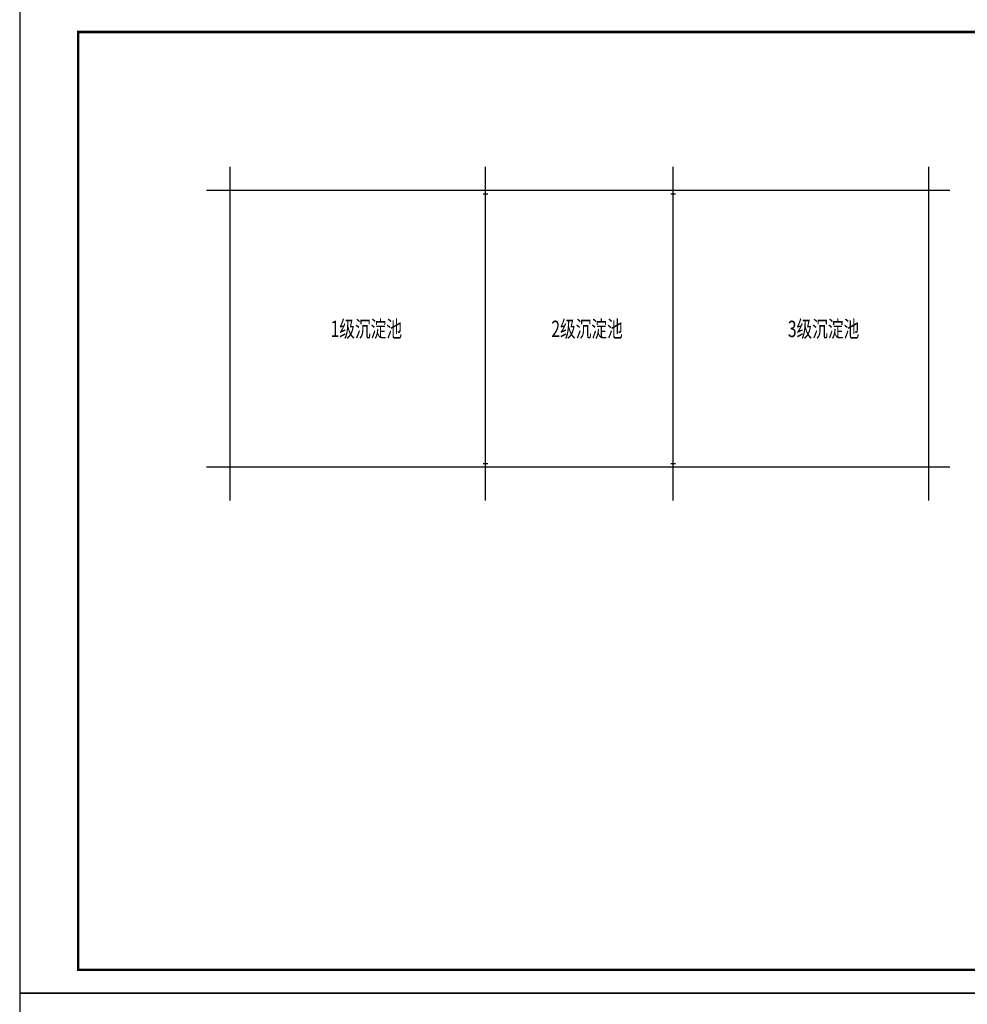
# Model space of a CAD drawing. Extents: x -813539 to 2638926, y -1631255 to 262076.
# Drawn here: x -601440 to -561023, y 160201 to 202201 of the extents above; entities that cross this region are included whole.
import ezdxf

# ---------------------------------------------------------------- set-up
doc = ezdxf.new("R2010")
doc.units = 0
doc.header["$LTSCALE"] = 1000
doc.header["$MEASUREMENT"] = 0
doc.layers.get('0').update_dxf_attribs({"linetype": 'CONTINUOUS'})
for name, color, linetype in [('DOTE', 1, 'CONTINUOUS'), ('NUM', 7, 'CONTINUOUS'), ('PUB_TITLE', 4, 'CONTINUOUS')]:
    doc.layers.add(name, color=color, linetype=linetype)
doc.styles.add('TSSD_Norm', font='Tssdeng.shx', dxfattribs={"bigfont": 'hztxt.shx'})

msp = doc.modelspace()

# ---------------------------------------------------------------- linework, layer by layer
for p, q in [((-581668.7, 194773.9), (-581468.7, 194773.9)), ((-573668.7, 194773.9), (-573468.7, 194773.9)), ((-581668.7, 183273.9), (-581468.7, 183273.9)), ((-573668.7, 183273.9), (-573468.7, 183273.9))]:
    msp.add_line(p, q)
at = {"layer": 'DOTE'}
for p, q in [((-592468.7, 181698.6), (-592468.7, 195923.9)), ((-581568.7, 181698.6), (-581568.7, 195923.9)), ((-573568.7, 181698.6), (-573568.7, 195923.9)), ((-562668.7, 181698.6), (-562668.7, 195923.9)), ((-593468.7, 194923.9), (-561766.3, 194923.9)), ((-593468.7, 183123.9), (-561766.3, 183123.9))]:
    msp.add_line(p, q, dxfattribs=at)
at = {"layer": 'PUB_TITLE'}
for points in [[(-601440.3, 160676), (-527140.3, 160676), (-527140.3, 202676), (-601440.3, 202676)], [(-601440.3, 118676), (-542040.3, 118676), (-542040.3, 160676), (-601440.3, 160676)]]:
    msp.add_lwpolyline(points, close=True, dxfattribs=at)
at = {"layer": 'PUB_TITLE', "const_width": 100}
msp.add_lwpolyline([(-598940.3, 161676), (-528140.3, 161676), (-528140.3, 201676), (-598940.3, 201676)], close=True, dxfattribs=at)

# ---------------------------------------------------------------- texts
at = {"layer": 'NUM', "style": 'TSSD_Norm', "width": 0.7}
for s, p in [('1级沉淀池', (-588179.5, 188662.1)), ('2级沉淀池', (-578764.8, 188662.1)), ('3级沉淀池', (-568676.6, 188662.1))]:
    msp.add_text(s, height=700, dxfattribs=at).set_placement(p)

doc.saveas('drawing.dxf')
